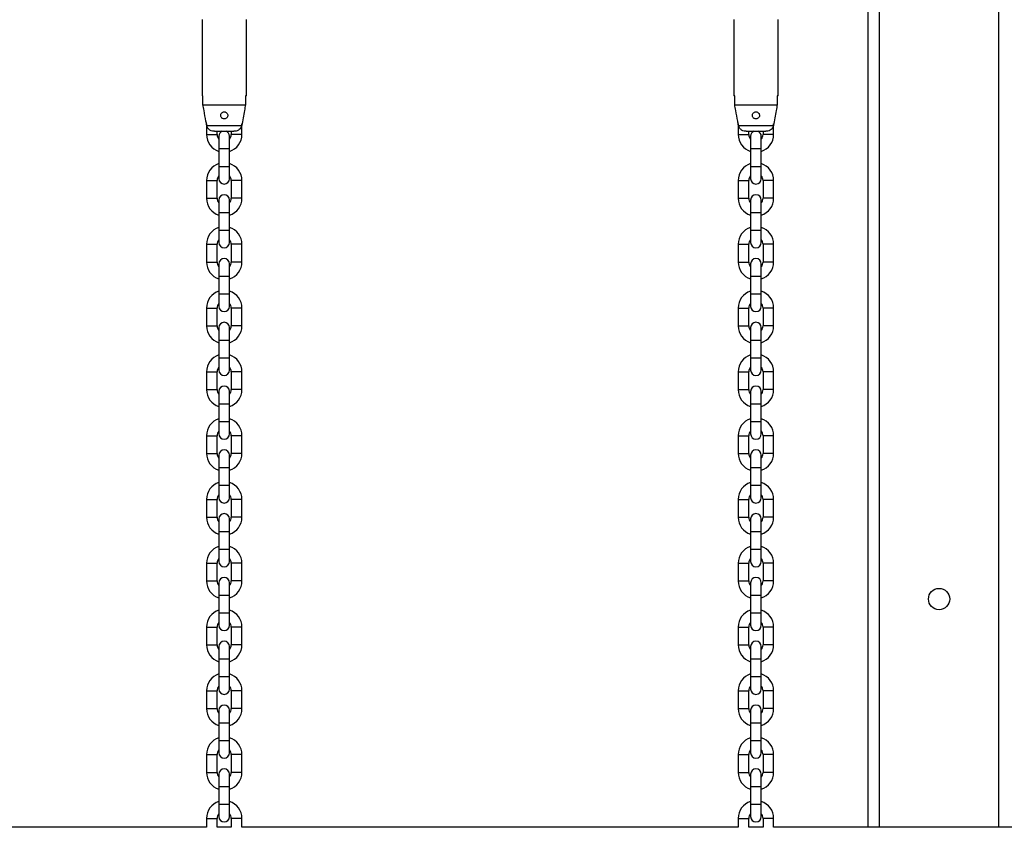
# Model space of a CAD drawing. Units: millimetres. Extents: x 0 to 59.4, y 0 to 42.1.
# Drawn here: x 40.8 to 41.9, y 6.9 to 7.8 of the extents above; entities that cross this region are included whole.
import ezdxf

# ---------------------------------------------------------------- set-up
doc = ezdxf.new("R2010")
doc.units = ezdxf.units.MM
doc.layers.add('LE_NORM', color=179, linetype='Continuous', lineweight=50)
doc.styles.add('SLDTEXTSTYLE0', font='TXT', dxfattribs={"width": 0.605})
doc.dimstyles.new('SLDDIMSTYLE3', dxfattribs={"dimtxt": 0.35, "dimasz": 0.3, "dimexe": 0, "dimexo": 0.0625, "dimgap": 0.0875, "dimtad": 0, "dimtih": 1, "dimtoh": 1, "dimdec": 0, "dimlfac": 50, "dimrnd": 1e-09, "dimzin": 12, "dimdsep": 46, "dimtxsty": 'SLDTEXTSTYLE0', "dimsah": 1, "dimcen": 0.09, "dimadec": 0, "dimazin": 3, "dimtfac": 1, "dimtdec": 0, "dimtofl": 0, "dimtmove": 0, "dimatfit": 3, "dimfxl": 0, "dimfrac": 2, "dimtolj": 1, "dimtzin": 12, "dimarcsym": 0})

# ---------------------------------------------------------------- blocks, each defined once
blk = doc.blocks.new('_D_34')
at = {"layer": 'LE_NORM'}
for p, q in [((36.5912, 8.3916), (37.0912, 8.5317)), ((37.0912, 8.5317), (52.3524, 8.5317)), ((36.5912, 8.3916), (36.0912, 8.3916)), ((36.2912, 8.0015), (36.2912, 8.3916))]:
    blk.add_line(p, q, dxfattribs=at)
blk.add_solid([(36.2912, 8.3916), (36.1912, 8.0916), (36.3912, 8.0916)], dxfattribs=at)
at = {"layer": 'LE_NORM', "insert": (35.6527, 8.5705), "char_height": 0.35, "attachment_point": 1, "style": 'SLDTEXTSTYLE0'}
blk.add_mtext('54', dxfattribs=at)
blk = doc.blocks.new('_D_36')
at = {"layer": 'LE_NORM'}
for p, q in [((36.5912, 9.8509), (37.0912, 10.0941)), ((37.0912, 10.0941), (50.7424, 10.0941)), ((36.5912, 9.8509), (36.0912, 9.8509)), ((36.2912, 8.7688), (36.2912, 9.8509))]:
    blk.add_line(p, q, dxfattribs=at)
blk.add_solid([(36.2912, 9.8509), (36.1912, 9.5509), (36.3912, 9.5509)], dxfattribs=at)
at = {"layer": 'LE_NORM', "insert": (35.4335, 10.0299), "char_height": 0.35, "attachment_point": 1, "style": 'SLDTEXTSTYLE0'}
blk.add_mtext('132', dxfattribs=at)
blk = doc.blocks.new('_D_37')
at = {"layer": 'LE_NORM'}
for p, q in [((36.5912, 10.4008), (36.0912, 10.4008)), ((36.2912, 9.8509), (36.2912, 10.4008)), ((36.5912, 10.4008), (37.0912, 10.1577)), ((37.0912, 10.1577), (53.9524, 10.1577))]:
    blk.add_line(p, q, dxfattribs=at)
blk.add_solid([(36.2912, 10.4008), (36.1912, 10.1008), (36.3912, 10.1008)], dxfattribs=at)
at = {"layer": 'LE_NORM', "insert": (35.4335, 10.5797), "char_height": 0.35, "attachment_point": 1, "style": 'SLDTEXTSTYLE0'}
blk.add_mtext('135', dxfattribs=at)
blk = doc.blocks.new('_D_38')
at = {"layer": 'LE_NORM'}
for p, q in [((45.2684, 13.1317), (36.0912, 13.1317)), ((36.2912, 10.4008), (36.2912, 13.1317))]:
    blk.add_line(p, q, dxfattribs=at)
blk.add_solid([(36.2912, 13.1317), (36.1912, 12.8317), (36.3912, 12.8317)], dxfattribs=at)
at = {"layer": 'LE_NORM', "insert": (35.4335, 13.3106), "char_height": 0.35, "attachment_point": 1, "style": 'SLDTEXTSTYLE0'}
blk.add_mtext('284', dxfattribs=at)

msp = doc.modelspace()

# ---------------------------------------------------------------- linework, layer by layer
at = {"color": 7, "linetype": 'Continuous', "lineweight": 25}
for p, q in [((41.7915, 6.8941), (41.7915, 8.0357)), ((41.0398, 7.8057), (41.0398, 7.7197)), ((41.0898, 7.7197), (41.0898, 7.8057)), ((41.6398, 7.8057), (41.6398, 7.7197)), ((41.6898, 7.7197), (41.6898, 7.8057)), ((41.0408, 7.7197), (41.0398, 7.7197)), ((41.0408, 7.7097), (41.0408, 7.7197)), ((41.0898, 7.7197), (41.0888, 7.7197)), ((41.0888, 7.7197), (41.0888, 7.7097)), ((41.6408, 7.7197), (41.6398, 7.7197)), ((41.6408, 7.7097), (41.6408, 7.7197)), ((41.6898, 7.7197), (41.6888, 7.7197)), ((41.6888, 7.7197), (41.6888, 7.7097)), ((41.0408, 7.7097), (41.0888, 7.7097)), ((41.6408, 7.7097), (41.6888, 7.7097)), ((41.0448, 7.688), (41.0448, 7.6761)), ((41.0451, 7.6863), (41.0845, 7.6863)), ((41.0539, 7.6797), (41.0758, 7.6797)), ((41.0568, 7.6761), (41.0568, 7.6797)), ((41.0728, 7.6797), (41.0728, 7.6761)), ((41.0848, 7.6761), (41.0848, 7.6881)), ((41.6448, 7.688), (41.6448, 7.6761)), ((41.6451, 7.6863), (41.6845, 7.6863)), ((41.6539, 7.6797), (41.6758, 7.6797)), ((41.6568, 7.6761), (41.6568, 7.6797)), ((41.6728, 7.6797), (41.6728, 7.6761)), ((41.6848, 7.6761), (41.6848, 7.6881)), ((41.0588, 7.6741), (41.0588, 7.6601)), ((41.0708, 7.6601), (41.0708, 7.6741)), ((41.6588, 7.6741), (41.6588, 7.6601)), ((41.6708, 7.6601), (41.6708, 7.6741)), ((41.0588, 7.6601), (41.0588, 7.6401)), ((41.0708, 7.6401), (41.0708, 7.6601)), ((41.6588, 7.6601), (41.6588, 7.6401)), ((41.6708, 7.6401), (41.6708, 7.6601)), ((41.0588, 7.6401), (41.0588, 7.6261)), ((41.0708, 7.6261), (41.0708, 7.6401)), ((41.6588, 7.6401), (41.6588, 7.6261)), ((41.6708, 7.6261), (41.6708, 7.6401)), ((41.0448, 7.6241), (41.0448, 7.6041)), ((41.0568, 7.6041), (41.0568, 7.6241)), ((41.0728, 7.6241), (41.0728, 7.6041)), ((41.0848, 7.6041), (41.0848, 7.6241)), ((41.6448, 7.6241), (41.6448, 7.6041)), ((41.6568, 7.6041), (41.6568, 7.6241)), ((41.6728, 7.6241), (41.6728, 7.6041)), ((41.6848, 7.6041), (41.6848, 7.6241)), ((41.0588, 7.6021), (41.0588, 7.5881)), ((41.0708, 7.5881), (41.0708, 7.6021)), ((41.6588, 7.6021), (41.6588, 7.5881)), ((41.6708, 7.5881), (41.6708, 7.6021)), ((41.0588, 7.5881), (41.0588, 7.5681)), ((41.0708, 7.5681), (41.0708, 7.5881)), ((41.6588, 7.5881), (41.6588, 7.5681)), ((41.6708, 7.5681), (41.6708, 7.5881)), ((41.0588, 7.5681), (41.0588, 7.5541)), ((41.0708, 7.5541), (41.0708, 7.5681)), ((41.6588, 7.5681), (41.6588, 7.5541)), ((41.6708, 7.5541), (41.6708, 7.5681)), ((41.0448, 7.5521), (41.0448, 7.5321)), ((41.0568, 7.5321), (41.0568, 7.5521)), ((41.0728, 7.5521), (41.0728, 7.5321)), ((41.0848, 7.5321), (41.0848, 7.5521)), ((41.6448, 7.5521), (41.6448, 7.5321)), ((41.6568, 7.5321), (41.6568, 7.5521)), ((41.6728, 7.5521), (41.6728, 7.5321)), ((41.6848, 7.5321), (41.6848, 7.5521)), ((41.0588, 7.5301), (41.0588, 7.5161)), ((41.0708, 7.5161), (41.0708, 7.5301)), ((41.6588, 7.5301), (41.6588, 7.5161)), ((41.6708, 7.5161), (41.6708, 7.5301)), ((41.0588, 7.5161), (41.0588, 7.4961)), ((41.0708, 7.4961), (41.0708, 7.5161)), ((41.6588, 7.5161), (41.6588, 7.4961)), ((41.6708, 7.4961), (41.6708, 7.5161)), ((41.0588, 7.4961), (41.0588, 7.4821)), ((41.0708, 7.4821), (41.0708, 7.4961)), ((41.6588, 7.4961), (41.6588, 7.4821)), ((41.6708, 7.4821), (41.6708, 7.4961)), ((41.0448, 7.4801), (41.0448, 7.4601)), ((41.0568, 7.4601), (41.0568, 7.4801)), ((41.0728, 7.4801), (41.0728, 7.4601)), ((41.0848, 7.4601), (41.0848, 7.4801)), ((41.6448, 7.4801), (41.6448, 7.4601)), ((41.6568, 7.4601), (41.6568, 7.4801)), ((41.6728, 7.4801), (41.6728, 7.4601)), ((41.6848, 7.4601), (41.6848, 7.4801)), ((41.0588, 7.4581), (41.0588, 7.4441)), ((41.0708, 7.4441), (41.0708, 7.4581)), ((41.6588, 7.4581), (41.6588, 7.4441)), ((41.6708, 7.4441), (41.6708, 7.4581)), ((41.0588, 7.4441), (41.0588, 7.4241)), ((41.0708, 7.4241), (41.0708, 7.4441)), ((41.6588, 7.4441), (41.6588, 7.4241)), ((41.6708, 7.4241), (41.6708, 7.4441)), ((41.0588, 7.4241), (41.0588, 7.4101)), ((41.0708, 7.4101), (41.0708, 7.4241)), ((41.6588, 7.4241), (41.6588, 7.4101)), ((41.6708, 7.4101), (41.6708, 7.4241)), ((41.0448, 7.4081), (41.0448, 7.3881)), ((41.0568, 7.3881), (41.0568, 7.4081)), ((41.0728, 7.4081), (41.0728, 7.3881)), ((41.0848, 7.3881), (41.0848, 7.4081)), ((41.6448, 7.4081), (41.6448, 7.3881)), ((41.6568, 7.3881), (41.6568, 7.4081)), ((41.6728, 7.4081), (41.6728, 7.3881)), ((41.6848, 7.3881), (41.6848, 7.4081)), ((41.0588, 7.3861), (41.0588, 7.3721)), ((41.0708, 7.3721), (41.0708, 7.3861)), ((41.6588, 7.3861), (41.6588, 7.3721)), ((41.6708, 7.3721), (41.6708, 7.3861)), ((41.0588, 7.3721), (41.0588, 7.3521)), ((41.0708, 7.3521), (41.0708, 7.3721)), ((41.6588, 7.3721), (41.6588, 7.3521)), ((41.6708, 7.3521), (41.6708, 7.3721)), ((41.0588, 7.3521), (41.0588, 7.3381)), ((41.0708, 7.3381), (41.0708, 7.3521)), ((41.6588, 7.3521), (41.6588, 7.3381)), ((41.6708, 7.3381), (41.6708, 7.3521)), ((41.0448, 7.3361), (41.0448, 7.3161)), ((41.0568, 7.3161), (41.0568, 7.3361)), ((41.0728, 7.3361), (41.0728, 7.3161)), ((41.0848, 7.3161), (41.0848, 7.3361)), ((41.6448, 7.3361), (41.6448, 7.3161)), ((41.6568, 7.3161), (41.6568, 7.3361)), ((41.6728, 7.3361), (41.6728, 7.3161)), ((41.6848, 7.3161), (41.6848, 7.3361)), ((41.0588, 7.3141), (41.0588, 7.3001)), ((41.0708, 7.3001), (41.0708, 7.3141)), ((41.6588, 7.3141), (41.6588, 7.3001)), ((41.6708, 7.3001), (41.6708, 7.3141)), ((41.0588, 7.3001), (41.0588, 7.2801)), ((41.0708, 7.2801), (41.0708, 7.3001)), ((41.6588, 7.3001), (41.6588, 7.2801)), ((41.6708, 7.2801), (41.6708, 7.3001)), ((41.0588, 7.2801), (41.0588, 7.2661)), ((41.0708, 7.2661), (41.0708, 7.2801)), ((41.6588, 7.2801), (41.6588, 7.2661)), ((41.6708, 7.2661), (41.6708, 7.2801)), ((41.0448, 7.2641), (41.0448, 7.2441)), ((41.0568, 7.2441), (41.0568, 7.2641)), ((41.0728, 7.2641), (41.0728, 7.2441)), ((41.0848, 7.2441), (41.0848, 7.2641)), ((41.6448, 7.2641), (41.6448, 7.2441)), ((41.6568, 7.2441), (41.6568, 7.2641)), ((41.6728, 7.2641), (41.6728, 7.2441)), ((41.6848, 7.2441), (41.6848, 7.2641)), ((41.0588, 7.2421), (41.0588, 7.2281)), ((41.0708, 7.2281), (41.0708, 7.2421)), ((41.6588, 7.2421), (41.6588, 7.2281)), ((41.6708, 7.2281), (41.6708, 7.2421)), ((41.0588, 7.2281), (41.0588, 7.2081)), ((41.0708, 7.2081), (41.0708, 7.2281)), ((41.6588, 7.2281), (41.6588, 7.2081)), ((41.6708, 7.2081), (41.6708, 7.2281)), ((41.0588, 7.2081), (41.0588, 7.1941)), ((41.0708, 7.1941), (41.0708, 7.2081)), ((41.6588, 7.2081), (41.6588, 7.1941)), ((41.6708, 7.1941), (41.6708, 7.2081)), ((41.0448, 7.1921), (41.0448, 7.1721)), ((41.0568, 7.1721), (41.0568, 7.1921)), ((41.0728, 7.1921), (41.0728, 7.1721)), ((41.0848, 7.1721), (41.0848, 7.1921)), ((41.6448, 7.1921), (41.6448, 7.1721)), ((41.6568, 7.1721), (41.6568, 7.1921)), ((41.6728, 7.1921), (41.6728, 7.1721)), ((41.6848, 7.1721), (41.6848, 7.1921)), ((41.0588, 7.1701), (41.0588, 7.1561)), ((41.0708, 7.1561), (41.0708, 7.1701)), ((41.6588, 7.1701), (41.6588, 7.1561)), ((41.6708, 7.1561), (41.6708, 7.1701)), ((41.0588, 7.1561), (41.0588, 7.1361)), ((41.0708, 7.1361), (41.0708, 7.1561)), ((41.6588, 7.1561), (41.6588, 7.1361)), ((41.6708, 7.1361), (41.6708, 7.1561)), ((41.0588, 7.1361), (41.0588, 7.1221)), ((41.0708, 7.1221), (41.0708, 7.1361)), ((41.6588, 7.1361), (41.6588, 7.1221)), ((41.6708, 7.1221), (41.6708, 7.1361)), ((41.0448, 7.1201), (41.0448, 7.1001)), ((41.0568, 7.1001), (41.0568, 7.1201)), ((41.0728, 7.1201), (41.0728, 7.1001)), ((41.0848, 7.1001), (41.0848, 7.1201)), ((41.6448, 7.1201), (41.6448, 7.1001)), ((41.6568, 7.1001), (41.6568, 7.1201)), ((41.6728, 7.1201), (41.6728, 7.1001)), ((41.6848, 7.1001), (41.6848, 7.1201)), ((41.0588, 7.0981), (41.0588, 7.0841)), ((41.0708, 7.0841), (41.0708, 7.0981)), ((41.6588, 7.0981), (41.6588, 7.0841)), ((41.6708, 7.0841), (41.6708, 7.0981)), ((41.0588, 7.0841), (41.0588, 7.0641)), ((41.0708, 7.0641), (41.0708, 7.0841)), ((41.6588, 7.0841), (41.6588, 7.0641)), ((41.6708, 7.0641), (41.6708, 7.0841)), ((41.0588, 7.0641), (41.0588, 7.0501)), ((41.0708, 7.0501), (41.0708, 7.0641)), ((41.6588, 7.0641), (41.6588, 7.0501)), ((41.6708, 7.0501), (41.6708, 7.0641)), ((41.0448, 7.0481), (41.0448, 7.0281)), ((41.0568, 7.0281), (41.0568, 7.0481)), ((41.0728, 7.0481), (41.0728, 7.0281)), ((41.0848, 7.0281), (41.0848, 7.0481)), ((41.6448, 7.0481), (41.6448, 7.0281)), ((41.6568, 7.0281), (41.6568, 7.0481)), ((41.6728, 7.0481), (41.6728, 7.0281)), ((41.6848, 7.0281), (41.6848, 7.0481)), ((41.0588, 7.0261), (41.0588, 7.0121)), ((41.0708, 7.0121), (41.0708, 7.0261)), ((41.6588, 7.0261), (41.6588, 7.0121)), ((41.6708, 7.0121), (41.6708, 7.0261)), ((41.0588, 7.0121), (41.0588, 6.9921)), ((41.0708, 6.9921), (41.0708, 7.0121)), ((41.6588, 7.0121), (41.6588, 6.9921)), ((41.6708, 6.9921), (41.6708, 7.0121)), ((41.0588, 6.9921), (41.0588, 6.9781)), ((41.0708, 6.9781), (41.0708, 6.9921)), ((41.6588, 6.9921), (41.6588, 6.9781)), ((41.6708, 6.9781), (41.6708, 6.9921)), ((41.0448, 6.9761), (41.0448, 6.9561)), ((41.0568, 6.9561), (41.0568, 6.9761)), ((41.0728, 6.9761), (41.0728, 6.9561)), ((41.0848, 6.9561), (41.0848, 6.9761)), ((41.6448, 6.9761), (41.6448, 6.9561)), ((41.6568, 6.9561), (41.6568, 6.9761)), ((41.6728, 6.9761), (41.6728, 6.9561)), ((41.6848, 6.9561), (41.6848, 6.9761)), ((41.0588, 6.9541), (41.0588, 6.9401)), ((41.0708, 6.9401), (41.0708, 6.9541)), ((41.6588, 6.9541), (41.6588, 6.9401)), ((41.6708, 6.9401), (41.6708, 6.9541)), ((41.0588, 6.9401), (41.0588, 6.9201)), ((41.0708, 6.9201), (41.0708, 6.9401)), ((41.6588, 6.9401), (41.6588, 6.9201)), ((41.6708, 6.9201), (41.6708, 6.9401)), ((41.0588, 6.9201), (41.0588, 6.9061)), ((41.0708, 6.9061), (41.0708, 6.9201)), ((41.6588, 6.9201), (41.6588, 6.9061)), ((41.6708, 6.9061), (41.6708, 6.9201)), ((41.0448, 6.9041), (41.0448, 6.8941)), ((41.0568, 6.8941), (41.0568, 6.9041)), ((41.0728, 6.9041), (41.0728, 6.8941)), ((41.0848, 6.8941), (41.0848, 6.9041)), ((41.6448, 6.9041), (41.6448, 6.8941)), ((41.6568, 6.8941), (41.6568, 6.9041)), ((41.6728, 6.9041), (41.6728, 6.8941)), ((41.6848, 6.8941), (41.6848, 6.9041)), ((41.0448, 6.8941), (40.4848, 6.8941)), ((41.0728, 6.8941), (41.0568, 6.8941)), ((41.6448, 6.8941), (41.0848, 6.8941)), ((41.6728, 6.8941), (41.6568, 6.8941)), ((42.2448, 6.8941), (41.6848, 6.8941))]:
    msp.add_line(p, q, dxfattribs=at)
at = {"color": 8, "linetype": 'Continuous', "lineweight": 25}
for p, q in [((41.8043, 6.8941), (41.8043, 8.0357)), ((41.9387, 6.8941), (41.9387, 8.0357)), ((41.0448, 7.6761), (41.0508, 7.6761)), ((41.0508, 7.6761), (41.0568, 7.6761)), ((41.0788, 7.6761), (41.0728, 7.6761)), ((41.0848, 7.6761), (41.0788, 7.6761)), ((41.6448, 7.6761), (41.6508, 7.6761)), ((41.6508, 7.6761), (41.6568, 7.6761)), ((41.6788, 7.6761), (41.6728, 7.6761)), ((41.6848, 7.6761), (41.6788, 7.6761)), ((41.0588, 7.6601), (41.0708, 7.6601)), ((41.6588, 7.6601), (41.6708, 7.6601)), ((41.0588, 7.6401), (41.0708, 7.6401)), ((41.6588, 7.6401), (41.6708, 7.6401)), ((41.0448, 7.6241), (41.0508, 7.6241)), ((41.0508, 7.6241), (41.0568, 7.6241)), ((41.0788, 7.6241), (41.0728, 7.6241)), ((41.0848, 7.6241), (41.0788, 7.6241)), ((41.6448, 7.6241), (41.6508, 7.6241)), ((41.6508, 7.6241), (41.6568, 7.6241)), ((41.6788, 7.6241), (41.6728, 7.6241)), ((41.6848, 7.6241), (41.6788, 7.6241)), ((41.0448, 7.6041), (41.0508, 7.6041)), ((41.0508, 7.6041), (41.0568, 7.6041)), ((41.0788, 7.6041), (41.0728, 7.6041)), ((41.0848, 7.6041), (41.0788, 7.6041)), ((41.6448, 7.6041), (41.6508, 7.6041)), ((41.6508, 7.6041), (41.6568, 7.6041)), ((41.6788, 7.6041), (41.6728, 7.6041)), ((41.6848, 7.6041), (41.6788, 7.6041)), ((41.0588, 7.5881), (41.0708, 7.5881)), ((41.6588, 7.5881), (41.6708, 7.5881)), ((41.0588, 7.5681), (41.0708, 7.5681)), ((41.6588, 7.5681), (41.6708, 7.5681)), ((41.0448, 7.5521), (41.0508, 7.5521)), ((41.0508, 7.5521), (41.0568, 7.5521)), ((41.0788, 7.5521), (41.0728, 7.5521)), ((41.0848, 7.5521), (41.0788, 7.5521)), ((41.6448, 7.5521), (41.6508, 7.5521)), ((41.6508, 7.5521), (41.6568, 7.5521)), ((41.6788, 7.5521), (41.6728, 7.5521)), ((41.6848, 7.5521), (41.6788, 7.5521)), ((41.0448, 7.5321), (41.0508, 7.5321)), ((41.0508, 7.5321), (41.0568, 7.5321)), ((41.0788, 7.5321), (41.0728, 7.5321)), ((41.0848, 7.5321), (41.0788, 7.5321)), ((41.6448, 7.5321), (41.6508, 7.5321)), ((41.6508, 7.5321), (41.6568, 7.5321)), ((41.6788, 7.5321), (41.6728, 7.5321)), ((41.6848, 7.5321), (41.6788, 7.5321)), ((41.0588, 7.5161), (41.0708, 7.5161)), ((41.6588, 7.5161), (41.6708, 7.5161)), ((41.0588, 7.4961), (41.0708, 7.4961)), ((41.6588, 7.4961), (41.6708, 7.4961)), ((41.0448, 7.4801), (41.0508, 7.4801)), ((41.0508, 7.4801), (41.0568, 7.4801)), ((41.0788, 7.4801), (41.0728, 7.4801)), ((41.0848, 7.4801), (41.0788, 7.4801)), ((41.6448, 7.4801), (41.6508, 7.4801)), ((41.6508, 7.4801), (41.6568, 7.4801)), ((41.6788, 7.4801), (41.6728, 7.4801)), ((41.6848, 7.4801), (41.6788, 7.4801)), ((41.0448, 7.4601), (41.0508, 7.4601)), ((41.0508, 7.4601), (41.0568, 7.4601)), ((41.0788, 7.4601), (41.0728, 7.4601)), ((41.0848, 7.4601), (41.0788, 7.4601)), ((41.6448, 7.4601), (41.6508, 7.4601)), ((41.6508, 7.4601), (41.6568, 7.4601)), ((41.6788, 7.4601), (41.6728, 7.4601)), ((41.6848, 7.4601), (41.6788, 7.4601)), ((41.0588, 7.4441), (41.0708, 7.4441)), ((41.6588, 7.4441), (41.6708, 7.4441)), ((41.0588, 7.4241), (41.0708, 7.4241)), ((41.6588, 7.4241), (41.6708, 7.4241)), ((41.0448, 7.4081), (41.0508, 7.4081)), ((41.0508, 7.4081), (41.0568, 7.4081)), ((41.0788, 7.4081), (41.0728, 7.4081)), ((41.0848, 7.4081), (41.0788, 7.4081)), ((41.6448, 7.4081), (41.6508, 7.4081)), ((41.6508, 7.4081), (41.6568, 7.4081)), ((41.6788, 7.4081), (41.6728, 7.4081)), ((41.6848, 7.4081), (41.6788, 7.4081)), ((41.0448, 7.3881), (41.0508, 7.3881)), ((41.0508, 7.3881), (41.0568, 7.3881)), ((41.0788, 7.3881), (41.0728, 7.3881)), ((41.0848, 7.3881), (41.0788, 7.3881)), ((41.6448, 7.3881), (41.6508, 7.3881)), ((41.6508, 7.3881), (41.6568, 7.3881)), ((41.6788, 7.3881), (41.6728, 7.3881)), ((41.6848, 7.3881), (41.6788, 7.3881)), ((41.0588, 7.3721), (41.0708, 7.3721)), ((41.6588, 7.3721), (41.6708, 7.3721)), ((41.0588, 7.3521), (41.0708, 7.3521)), ((41.6588, 7.3521), (41.6708, 7.3521)), ((41.0448, 7.3361), (41.0508, 7.3361)), ((41.0508, 7.3361), (41.0568, 7.3361)), ((41.0788, 7.3361), (41.0728, 7.3361)), ((41.0848, 7.3361), (41.0788, 7.3361)), ((41.6448, 7.3361), (41.6508, 7.3361)), ((41.6508, 7.3361), (41.6568, 7.3361)), ((41.6788, 7.3361), (41.6728, 7.3361)), ((41.6848, 7.3361), (41.6788, 7.3361)), ((41.0448, 7.3161), (41.0508, 7.3161)), ((41.0508, 7.3161), (41.0568, 7.3161)), ((41.0788, 7.3161), (41.0728, 7.3161)), ((41.0848, 7.3161), (41.0788, 7.3161)), ((41.6448, 7.3161), (41.6508, 7.3161)), ((41.6508, 7.3161), (41.6568, 7.3161)), ((41.6788, 7.3161), (41.6728, 7.3161)), ((41.6848, 7.3161), (41.6788, 7.3161)), ((41.0588, 7.3001), (41.0708, 7.3001)), ((41.6588, 7.3001), (41.6708, 7.3001)), ((41.0588, 7.2801), (41.0708, 7.2801)), ((41.6588, 7.2801), (41.6708, 7.2801)), ((41.0448, 7.2641), (41.0508, 7.2641)), ((41.0508, 7.2641), (41.0568, 7.2641)), ((41.0788, 7.2641), (41.0728, 7.2641)), ((41.0848, 7.2641), (41.0788, 7.2641)), ((41.6448, 7.2641), (41.6508, 7.2641)), ((41.6508, 7.2641), (41.6568, 7.2641)), ((41.6788, 7.2641), (41.6728, 7.2641)), ((41.6848, 7.2641), (41.6788, 7.2641)), ((41.0448, 7.2441), (41.0508, 7.2441)), ((41.0508, 7.2441), (41.0568, 7.2441)), ((41.0788, 7.2441), (41.0728, 7.2441)), ((41.0848, 7.2441), (41.0788, 7.2441)), ((41.6448, 7.2441), (41.6508, 7.2441)), ((41.6508, 7.2441), (41.6568, 7.2441)), ((41.6788, 7.2441), (41.6728, 7.2441)), ((41.6848, 7.2441), (41.6788, 7.2441)), ((41.0588, 7.2281), (41.0708, 7.2281)), ((41.6588, 7.2281), (41.6708, 7.2281)), ((41.0588, 7.2081), (41.0708, 7.2081)), ((41.6588, 7.2081), (41.6708, 7.2081)), ((41.0448, 7.1921), (41.0508, 7.1921)), ((41.0508, 7.1921), (41.0568, 7.1921)), ((41.0788, 7.1921), (41.0728, 7.1921)), ((41.0848, 7.1921), (41.0788, 7.1921)), ((41.6448, 7.1921), (41.6508, 7.1921)), ((41.6508, 7.1921), (41.6568, 7.1921)), ((41.6788, 7.1921), (41.6728, 7.1921)), ((41.6848, 7.1921), (41.6788, 7.1921)), ((41.0448, 7.1721), (41.0508, 7.1721)), ((41.0508, 7.1721), (41.0568, 7.1721)), ((41.0788, 7.1721), (41.0728, 7.1721)), ((41.0848, 7.1721), (41.0788, 7.1721)), ((41.6448, 7.1721), (41.6508, 7.1721)), ((41.6508, 7.1721), (41.6568, 7.1721)), ((41.6788, 7.1721), (41.6728, 7.1721)), ((41.6848, 7.1721), (41.6788, 7.1721)), ((41.0588, 7.1561), (41.0708, 7.1561)), ((41.6588, 7.1561), (41.6708, 7.1561)), ((41.0588, 7.1361), (41.0708, 7.1361)), ((41.6588, 7.1361), (41.6708, 7.1361)), ((41.0448, 7.1201), (41.0508, 7.1201)), ((41.0508, 7.1201), (41.0568, 7.1201)), ((41.0788, 7.1201), (41.0728, 7.1201)), ((41.0848, 7.1201), (41.0788, 7.1201)), ((41.6448, 7.1201), (41.6508, 7.1201)), ((41.6508, 7.1201), (41.6568, 7.1201)), ((41.6788, 7.1201), (41.6728, 7.1201)), ((41.6848, 7.1201), (41.6788, 7.1201)), ((41.0448, 7.1001), (41.0508, 7.1001)), ((41.0508, 7.1001), (41.0568, 7.1001)), ((41.0788, 7.1001), (41.0728, 7.1001)), ((41.0848, 7.1001), (41.0788, 7.1001)), ((41.6448, 7.1001), (41.6508, 7.1001)), ((41.6508, 7.1001), (41.6568, 7.1001)), ((41.6788, 7.1001), (41.6728, 7.1001)), ((41.6848, 7.1001), (41.6788, 7.1001)), ((41.0588, 7.0841), (41.0708, 7.0841)), ((41.6588, 7.0841), (41.6708, 7.0841)), ((41.0588, 7.0641), (41.0708, 7.0641)), ((41.6588, 7.0641), (41.6708, 7.0641)), ((41.0448, 7.0481), (41.0508, 7.0481)), ((41.0508, 7.0481), (41.0568, 7.0481)), ((41.0788, 7.0481), (41.0728, 7.0481)), ((41.0848, 7.0481), (41.0788, 7.0481)), ((41.6448, 7.0481), (41.6508, 7.0481)), ((41.6508, 7.0481), (41.6568, 7.0481)), ((41.6788, 7.0481), (41.6728, 7.0481)), ((41.6848, 7.0481), (41.6788, 7.0481)), ((41.0448, 7.0281), (41.0508, 7.0281)), ((41.0508, 7.0281), (41.0568, 7.0281)), ((41.0788, 7.0281), (41.0728, 7.0281)), ((41.0848, 7.0281), (41.0788, 7.0281)), ((41.6448, 7.0281), (41.6508, 7.0281)), ((41.6508, 7.0281), (41.6568, 7.0281)), ((41.6788, 7.0281), (41.6728, 7.0281)), ((41.6848, 7.0281), (41.6788, 7.0281)), ((41.0588, 7.0121), (41.0708, 7.0121)), ((41.6588, 7.0121), (41.6708, 7.0121)), ((41.0588, 6.9921), (41.0708, 6.9921)), ((41.6588, 6.9921), (41.6708, 6.9921)), ((41.0448, 6.9761), (41.0508, 6.9761)), ((41.0508, 6.9761), (41.0568, 6.9761)), ((41.0788, 6.9761), (41.0728, 6.9761)), ((41.0848, 6.9761), (41.0788, 6.9761)), ((41.6448, 6.9761), (41.6508, 6.9761)), ((41.6508, 6.9761), (41.6568, 6.9761)), ((41.6788, 6.9761), (41.6728, 6.9761)), ((41.6848, 6.9761), (41.6788, 6.9761)), ((41.0448, 6.9561), (41.0508, 6.9561)), ((41.0508, 6.9561), (41.0568, 6.9561)), ((41.0788, 6.9561), (41.0728, 6.9561)), ((41.0848, 6.9561), (41.0788, 6.9561)), ((41.6448, 6.9561), (41.6508, 6.9561)), ((41.6508, 6.9561), (41.6568, 6.9561)), ((41.6788, 6.9561), (41.6728, 6.9561)), ((41.6848, 6.9561), (41.6788, 6.9561)), ((41.0588, 6.9401), (41.0708, 6.9401)), ((41.6588, 6.9401), (41.6708, 6.9401)), ((41.0588, 6.9201), (41.0708, 6.9201)), ((41.6588, 6.9201), (41.6708, 6.9201)), ((41.0448, 6.9041), (41.0508, 6.9041)), ((41.0508, 6.9041), (41.0568, 6.9041)), ((41.0788, 6.9041), (41.0728, 6.9041)), ((41.0848, 6.9041), (41.0788, 6.9041)), ((41.6448, 6.9041), (41.6508, 6.9041)), ((41.6508, 6.9041), (41.6568, 6.9041)), ((41.6788, 6.9041), (41.6728, 6.9041)), ((41.6848, 6.9041), (41.6788, 6.9041))]:
    msp.add_line(p, q, dxfattribs=at)
at = {"color": 7, "linetype": 'Continuous', "lineweight": 25}
msp.add_circle((41.8715, 7.1517), 0.012, dxfattribs=at)
for centre, radius, start, end in [((41.0648, 7.6741), 0.006, 111.0395, 180), ((41.0648, 7.6741), 0.006, 0, 68.9605), ((41.6648, 7.6741), 0.006, 111.0395, 180), ((41.6648, 7.6741), 0.006, 0, 68.9605), ((41.0648, 7.6761), 0.02, 180, 252.5424), ((41.0648, 7.6761), 0.008, 180, 221.4096), ((41.0648, 7.6761), 0.008, 318.5904, 0), ((41.0648, 7.6761), 0.02, 287.4576, 0), ((41.6648, 7.6761), 0.02, 180, 252.5424), ((41.6648, 7.6761), 0.008, 180, 221.4096), ((41.6648, 7.6761), 0.008, 318.5904, 0), ((41.6648, 7.6761), 0.02, 287.4576, 0), ((41.0648, 7.6241), 0.02, 107.4576, 180), ((41.0648, 7.6241), 0.02, 0, 72.5424), ((41.6648, 7.6241), 0.02, 107.4576, 180), ((41.6648, 7.6241), 0.02, 0, 72.5424), ((41.0648, 7.6241), 0.008, 138.5904, 180), ((41.0648, 7.6261), 0.006, 180, 0), ((41.0648, 7.6241), 0.008, 0, 41.4096), ((41.6648, 7.6241), 0.008, 138.5904, 180), ((41.6648, 7.6261), 0.006, 180, 0), ((41.6648, 7.6241), 0.008, 0, 41.4096), ((41.0648, 7.6041), 0.02, 180, 252.5424), ((41.0648, 7.6041), 0.008, 180, 221.4096), ((41.0648, 7.6021), 0.006, 0, 180), ((41.0648, 7.6041), 0.008, 318.5904, 0), ((41.0648, 7.6041), 0.02, 287.4576, 0), ((41.6648, 7.6041), 0.02, 180, 252.5424), ((41.6648, 7.6041), 0.008, 180, 221.4096), ((41.6648, 7.6021), 0.006, 0, 180), ((41.6648, 7.6041), 0.008, 318.5904, 0), ((41.6648, 7.6041), 0.02, 287.4576, 0), ((41.0648, 7.5521), 0.02, 107.4576, 180), ((41.0648, 7.5521), 0.02, 0, 72.5424), ((41.6648, 7.5521), 0.02, 107.4576, 180), ((41.6648, 7.5521), 0.02, 0, 72.5424), ((41.0648, 7.5521), 0.008, 138.5904, 180), ((41.0648, 7.5521), 0.008, 0, 41.4096), ((41.6648, 7.5521), 0.008, 138.5904, 180), ((41.6648, 7.5521), 0.008, 0, 41.4096), ((41.0648, 7.5541), 0.006, 180, 0), ((41.6648, 7.5541), 0.006, 180, 0), ((41.0648, 7.5301), 0.006, 0, 180), ((41.6648, 7.5301), 0.006, 0, 180), ((41.0648, 7.5321), 0.02, 180, 252.5424), ((41.0648, 7.5321), 0.008, 180, 221.4096), ((41.0648, 7.5321), 0.008, 318.5904, 0), ((41.0648, 7.5321), 0.02, 287.4576, 0), ((41.6648, 7.5321), 0.02, 180, 252.5424), ((41.6648, 7.5321), 0.008, 180, 221.4096), ((41.6648, 7.5321), 0.008, 318.5904, 0), ((41.6648, 7.5321), 0.02, 287.4576, 0), ((41.0648, 7.4801), 0.02, 107.4576, 180), ((41.0648, 7.4801), 0.02, 0, 72.5424), ((41.6648, 7.4801), 0.02, 107.4576, 180), ((41.6648, 7.4801), 0.02, 0, 72.5424), ((41.0648, 7.4801), 0.008, 138.5904, 180), ((41.0648, 7.4821), 0.006, 180, 0), ((41.0648, 7.4801), 0.008, 0, 41.4096), ((41.6648, 7.4801), 0.008, 138.5904, 180), ((41.6648, 7.4821), 0.006, 180, 0), ((41.6648, 7.4801), 0.008, 0, 41.4096), ((41.0648, 7.4601), 0.02, 180, 252.5424), ((41.0648, 7.4601), 0.008, 180, 221.4096), ((41.0648, 7.4581), 0.006, 0, 180), ((41.0648, 7.4601), 0.008, 318.5904, 0), ((41.0648, 7.4601), 0.02, 287.4576, 0), ((41.6648, 7.4601), 0.02, 180, 252.5424), ((41.6648, 7.4601), 0.008, 180, 221.4096), ((41.6648, 7.4581), 0.006, 0, 180), ((41.6648, 7.4601), 0.008, 318.5904, 0), ((41.6648, 7.4601), 0.02, 287.4576, 0), ((41.0648, 7.4081), 0.02, 107.4576, 180), ((41.0648, 7.4081), 0.02, 0, 72.5424), ((41.6648, 7.4081), 0.02, 107.4576, 180), ((41.6648, 7.4081), 0.02, 0, 72.5424), ((41.0648, 7.4081), 0.008, 138.5904, 180), ((41.0648, 7.4081), 0.008, 0, 41.4096), ((41.6648, 7.4081), 0.008, 138.5904, 180), ((41.6648, 7.4081), 0.008, 0, 41.4096), ((41.0648, 7.4101), 0.006, 180, 0), ((41.6648, 7.4101), 0.006, 180, 0), ((41.0648, 7.3861), 0.006, 0, 180), ((41.6648, 7.3861), 0.006, 0, 180), ((41.0648, 7.3881), 0.02, 180, 252.5424), ((41.0648, 7.3881), 0.008, 180, 221.4096), ((41.0648, 7.3881), 0.008, 318.5904, 0), ((41.0648, 7.3881), 0.02, 287.4576, 0), ((41.6648, 7.3881), 0.02, 180, 252.5424), ((41.6648, 7.3881), 0.008, 180, 221.4096), ((41.6648, 7.3881), 0.008, 318.5904, 0), ((41.6648, 7.3881), 0.02, 287.4576, 0), ((41.0648, 7.3361), 0.02, 107.4576, 180), ((41.0648, 7.3361), 0.02, 0, 72.5424), ((41.6648, 7.3361), 0.02, 107.4576, 180), ((41.6648, 7.3361), 0.02, 0, 72.5424), ((41.0648, 7.3361), 0.008, 138.5904, 180), ((41.0648, 7.3381), 0.006, 180, 0), ((41.0648, 7.3361), 0.008, 0, 41.4096), ((41.6648, 7.3361), 0.008, 138.5904, 180), ((41.6648, 7.3381), 0.006, 180, 0), ((41.6648, 7.3361), 0.008, 0, 41.4096), ((41.0648, 7.3161), 0.02, 180, 252.5424), ((41.0648, 7.3161), 0.008, 180, 221.4096), ((41.0648, 7.3141), 0.006, 0, 180), ((41.0648, 7.3161), 0.008, 318.5904, 0), ((41.0648, 7.3161), 0.02, 287.4576, 0), ((41.6648, 7.3161), 0.02, 180, 252.5424), ((41.6648, 7.3161), 0.008, 180, 221.4096), ((41.6648, 7.3141), 0.006, 0, 180), ((41.6648, 7.3161), 0.008, 318.5904, 0), ((41.6648, 7.3161), 0.02, 287.4576, 0), ((41.0648, 7.2641), 0.02, 107.4576, 180), ((41.0648, 7.2641), 0.02, 0, 72.5424), ((41.6648, 7.2641), 0.02, 107.4576, 180), ((41.6648, 7.2641), 0.02, 0, 72.5424), ((41.0648, 7.2641), 0.008, 138.5904, 180), ((41.0648, 7.2641), 0.008, 0, 41.4096), ((41.6648, 7.2641), 0.008, 138.5904, 180), ((41.6648, 7.2641), 0.008, 0, 41.4096), ((41.0648, 7.2661), 0.006, 180, 0), ((41.6648, 7.2661), 0.006, 180, 0), ((41.0648, 7.2421), 0.006, 0, 180), ((41.6648, 7.2421), 0.006, 0, 180), ((41.0648, 7.2441), 0.02, 180, 252.5424), ((41.0648, 7.2441), 0.008, 180, 221.4096), ((41.0648, 7.2441), 0.008, 318.5904, 0), ((41.0648, 7.2441), 0.02, 287.4576, 0), ((41.6648, 7.2441), 0.02, 180, 252.5424), ((41.6648, 7.2441), 0.008, 180, 221.4096), ((41.6648, 7.2441), 0.008, 318.5904, 0), ((41.6648, 7.2441), 0.02, 287.4576, 0), ((41.0648, 7.1921), 0.02, 107.4576, 180), ((41.0648, 7.1921), 0.02, 0, 72.5424), ((41.6648, 7.1921), 0.02, 107.4576, 180), ((41.6648, 7.1921), 0.02, 0, 72.5424), ((41.0648, 7.1921), 0.008, 138.5904, 180), ((41.0648, 7.1941), 0.006, 180, 0), ((41.0648, 7.1921), 0.008, 0, 41.4096), ((41.6648, 7.1921), 0.008, 138.5904, 180), ((41.6648, 7.1941), 0.006, 180, 0), ((41.6648, 7.1921), 0.008, 0, 41.4096), ((41.0648, 7.1721), 0.02, 180, 252.5424), ((41.0648, 7.1721), 0.008, 180, 221.4096), ((41.0648, 7.1701), 0.006, 0, 180), ((41.0648, 7.1721), 0.008, 318.5904, 0), ((41.0648, 7.1721), 0.02, 287.4576, 0), ((41.6648, 7.1721), 0.02, 180, 252.5424), ((41.6648, 7.1721), 0.008, 180, 221.4096), ((41.6648, 7.1701), 0.006, 0, 180), ((41.6648, 7.1721), 0.008, 318.5904, 0), ((41.6648, 7.1721), 0.02, 287.4576, 0), ((41.0648, 7.1201), 0.02, 107.4576, 180), ((41.0648, 7.1201), 0.02, 0, 72.5424), ((41.6648, 7.1201), 0.02, 107.4576, 180), ((41.6648, 7.1201), 0.02, 0, 72.5424), ((41.0648, 7.1201), 0.008, 138.5904, 180), ((41.0648, 7.1221), 0.006, 180, 0), ((41.0648, 7.1201), 0.008, 0, 41.4096), ((41.6648, 7.1201), 0.008, 138.5904, 180), ((41.6648, 7.1221), 0.006, 180, 0), ((41.6648, 7.1201), 0.008, 0, 41.4096), ((41.0648, 7.1001), 0.02, 180, 252.5424), ((41.0648, 7.1001), 0.008, 180, 221.4096), ((41.0648, 7.0981), 0.006, 0, 180), ((41.0648, 7.1001), 0.008, 318.5904, 0), ((41.0648, 7.1001), 0.02, 287.4576, 0), ((41.6648, 7.1001), 0.02, 180, 252.5424), ((41.6648, 7.1001), 0.008, 180, 221.4096), ((41.6648, 7.0981), 0.006, 0, 180), ((41.6648, 7.1001), 0.008, 318.5904, 0), ((41.6648, 7.1001), 0.02, 287.4576, 0), ((41.0648, 7.0481), 0.02, 107.4576, 180), ((41.0648, 7.0481), 0.02, 0, 72.5424), ((41.6648, 7.0481), 0.02, 107.4576, 180), ((41.6648, 7.0481), 0.02, 0, 72.5424), ((41.0648, 7.0481), 0.008, 138.5904, 180), ((41.0648, 7.0501), 0.006, 180, 0), ((41.0648, 7.0481), 0.008, 0, 41.4096), ((41.6648, 7.0481), 0.008, 138.5904, 180), ((41.6648, 7.0501), 0.006, 180, 0), ((41.6648, 7.0481), 0.008, 0, 41.4096), ((41.0648, 7.0281), 0.02, 180, 252.5424), ((41.0648, 7.0281), 0.008, 180, 221.4096), ((41.0648, 7.0261), 0.006, 0, 180), ((41.0648, 7.0281), 0.008, 318.5904, 0), ((41.0648, 7.0281), 0.02, 287.4576, 0), ((41.6648, 7.0281), 0.02, 180, 252.5424), ((41.6648, 7.0281), 0.008, 180, 221.4096), ((41.6648, 7.0261), 0.006, 0, 180), ((41.6648, 7.0281), 0.008, 318.5904, 0), ((41.6648, 7.0281), 0.02, 287.4576, 0), ((41.0648, 6.9761), 0.02, 107.4576, 180), ((41.0648, 6.9761), 0.02, 0, 72.5424), ((41.6648, 6.9761), 0.02, 107.4576, 180), ((41.6648, 6.9761), 0.02, 0, 72.5424), ((41.0648, 6.9761), 0.008, 138.5904, 180), ((41.0648, 6.9781), 0.006, 180, 0), ((41.0648, 6.9761), 0.008, 0, 41.4096), ((41.6648, 6.9761), 0.008, 138.5904, 180), ((41.6648, 6.9781), 0.006, 180, 0), ((41.6648, 6.9761), 0.008, 0, 41.4096), ((41.0648, 6.9561), 0.02, 180, 252.5424), ((41.0648, 6.9561), 0.008, 180, 221.4096), ((41.0648, 6.9541), 0.006, 0, 180), ((41.0648, 6.9561), 0.008, 318.5904, 0), ((41.0648, 6.9561), 0.02, 287.4576, 0), ((41.6648, 6.9561), 0.02, 180, 252.5424), ((41.6648, 6.9561), 0.008, 180, 221.4096), ((41.6648, 6.9541), 0.006, 0, 180), ((41.6648, 6.9561), 0.008, 318.5904, 0), ((41.6648, 6.9561), 0.02, 287.4576, 0), ((41.0648, 6.9041), 0.02, 107.4576, 180), ((41.0648, 6.9041), 0.02, 0, 72.5424), ((41.6648, 6.9041), 0.02, 107.4576, 180), ((41.6648, 6.9041), 0.02, 0, 72.5424), ((41.0648, 6.9041), 0.008, 138.5904, 180), ((41.0648, 6.9061), 0.006, 180, 360), ((41.0648, 6.9041), 0.008, 0, 41.4096), ((41.6648, 6.9041), 0.008, 138.5904, 180), ((41.6648, 6.9061), 0.006, 180, 360), ((41.6648, 6.9041), 0.008, 0, 41.4096)]:
    msp.add_arc(centre, radius, start, end, dxfattribs=at)
for points, knots in [([(41.0451, 7.6863), (41.0448, 7.6879), (41.0438, 7.6935), (41.0423, 7.7013), (41.0412, 7.7075), (41.0408, 7.7097)], [0, 0, 0, 0, 0.213398, 0.717619, 1, 1, 1, 1]), ([(41.067, 7.701), (41.0666, 7.7012), (41.0659, 7.7016), (41.0645, 7.7017), (41.0633, 7.7014), (41.0621, 7.7007), (41.0613, 7.6997), (41.0608, 7.6984), (41.0608, 7.697), (41.0612, 7.6957), (41.0621, 7.6946), (41.0632, 7.6939), (41.0645, 7.6936), (41.0659, 7.6937), (41.0671, 7.6943), (41.0681, 7.6953), (41.0687, 7.6965), (41.0689, 7.6978), (41.0686, 7.6991), (41.068, 7.7002), (41.0673, 7.7008), (41.067, 7.701)], [0, 0, 0, 0, 0.051649, 0.10336, 0.153833, 0.204732, 0.257931, 0.313379, 0.369112, 0.42333, 0.476221, 0.528928, 0.581953, 0.635119, 0.688293, 0.741415, 0.794257, 0.846936, 0.900382, 0.955434, 1, 1, 1, 1]), ([(41.0888, 7.7097), (41.0884, 7.7075), (41.087, 7.6997), (41.0855, 7.6919), (41.0845, 7.6863)], [0, 0, 0, 0, 0.282381, 1, 1, 1, 1]), ([(41.6451, 7.6863), (41.6448, 7.6879), (41.6438, 7.6935), (41.6423, 7.7013), (41.6412, 7.7075), (41.6408, 7.7097)], [0, 0, 0, 0, 0.213398, 0.717619, 1, 1, 1, 1]), ([(41.667, 7.701), (41.6666, 7.7012), (41.6659, 7.7016), (41.6645, 7.7017), (41.6633, 7.7014), (41.6621, 7.7007), (41.6613, 7.6997), (41.6608, 7.6984), (41.6608, 7.697), (41.6612, 7.6957), (41.6621, 7.6946), (41.6632, 7.6939), (41.6645, 7.6936), (41.6659, 7.6937), (41.6671, 7.6943), (41.6681, 7.6953), (41.6687, 7.6965), (41.6689, 7.6978), (41.6686, 7.6991), (41.668, 7.7002), (41.6673, 7.7008), (41.667, 7.701)], [0, 0, 0, 0, 0.051649, 0.10336, 0.153833, 0.204732, 0.257931, 0.313379, 0.369112, 0.42333, 0.476221, 0.528928, 0.581953, 0.635119, 0.688293, 0.741415, 0.794257, 0.846936, 0.900382, 0.955434, 1, 1, 1, 1]), ([(41.6888, 7.7097), (41.6884, 7.7075), (41.687, 7.6997), (41.6855, 7.6919), (41.6845, 7.6863)], [0, 0, 0, 0, 0.282381, 1, 1, 1, 1]), ([(41.0539, 7.6797), (41.0536, 7.6797), (41.0522, 7.6797), (41.0499, 7.6802), (41.0473, 7.6819), (41.0457, 7.6841), (41.0453, 7.6856), (41.0451, 7.6863)], [0, 0, 0, 0, 0.072679, 0.334159, 0.596738, 0.838113, 1, 1, 1, 1]), ([(41.0845, 7.6863), (41.0845, 7.6862), (41.0843, 7.6853), (41.0836, 7.6836), (41.0819, 7.6816), (41.0796, 7.6802), (41.0774, 7.6797), (41.0761, 7.6797), (41.0758, 7.6797)], [0, 0, 0, 0, 0.015118, 0.229115, 0.446125, 0.671808, 0.913883, 1, 1, 1, 1]), ([(41.6539, 7.6797), (41.6536, 7.6797), (41.6522, 7.6797), (41.6499, 7.6802), (41.6473, 7.6819), (41.6457, 7.6841), (41.6453, 7.6856), (41.6451, 7.6863)], [0, 0, 0, 0, 0.072679, 0.334159, 0.596738, 0.838113, 1, 1, 1, 1]), ([(41.6845, 7.6863), (41.6845, 7.6862), (41.6843, 7.6853), (41.6836, 7.6836), (41.6819, 7.6816), (41.6796, 7.6802), (41.6774, 7.6797), (41.6761, 7.6797), (41.6758, 7.6797)], [0, 0, 0, 0, 0.015118, 0.229115, 0.446125, 0.671808, 0.913883, 1, 1, 1, 1])]:
    msp.add_open_spline(points, degree=3, knots=knots, dxfattribs=at)

# ---------------------------------------------------------------- dimensions: what is measured, and where the dimension line sits
at = {"layer": 'LE_NORM'}
for feature_location, offset, picture, middle in [((45.3675, 13.1317), (-9.2763, 0), '_D_38', (35.7623, 13.1317)), ((54.0515, 10.1577), (-17.9603, 0.2431), '_D_37', (35.7623, 10.4008)), ((50.8415, 10.0941), (-14.7503, -0.2431), '_D_36', (35.7623, 9.8509)), ((52.4515, 8.5317), (-16.3603, -0.1401), '_D_34', (35.8719, 8.3916))]:
    dim = msp.add_ordinate_dim(feature_location=feature_location, offset=offset, dtype=0, origin=(38.6067, 7.4517), dimstyle='SLDDIMSTYLE3', dxfattribs=at)
    dim.commit()
    dim.dimension.update_dxf_attribs({"geometry": picture, "text_midpoint": middle})

doc.saveas('drawing.dxf')
